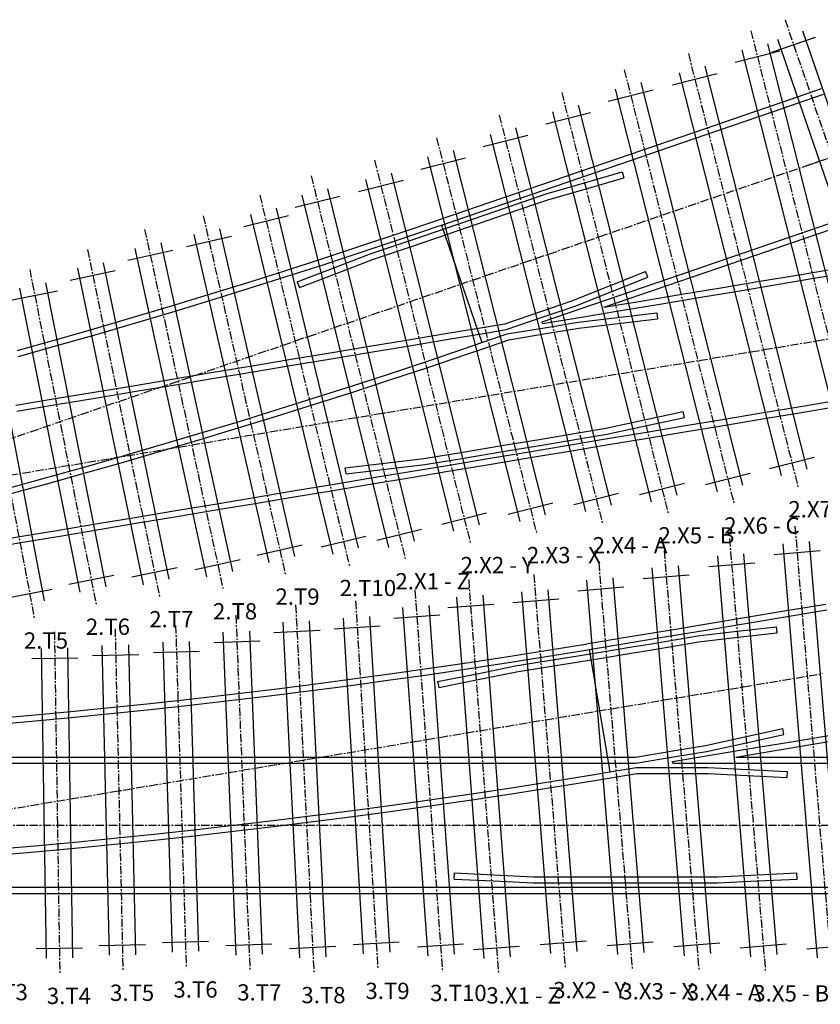
# Model space of a CAD drawing. Extents: x 54 to 970, y 110 to 375.
# Drawn here: x 505 to 626, y 110 to 259 of the extents above; entities that cross this region are included whole.
import ezdxf

# ---------------------------------------------------------------- set-up
doc = ezdxf.new("R2010")
doc.units = 0
doc.linetypes.add('CENTER', pattern=[2, 1.25, -0.25, 0.25, -0.25])
for name, color, linetype in [('CENTLINE', 6, 'CENTER'), ('RADMARKS', 3, 'CONTINUOUS'), ('RAILS', 7, 'CONTINUOUS'), ('TIMBCENT', 4, 'CENTER'), ('TIMBNUMB', 3, 'CONTINUOUS'), ('TIMBOUTL', 5, 'CONTINUOUS')]:
    doc.layers.add(name, color=color, linetype=linetype)

msp = doc.modelspace()

# ---------------------------------------------------------------- linework, layer by layer
at = {"layer": 'CENTLINE'}
for p, q in [((623.84, 237.17), (629.51, 239.12)), ((621.34, 236.32), (627.09, 238.29)), ((615.58, 234.34), (621.34, 236.32)), ((609.83, 232.37), (615.58, 234.34)), ((604.07, 230.4), (609.83, 232.37)), ((598.32, 228.42), (604.07, 230.4)), ((592.57, 226.45), (598.32, 228.42)), ((586.81, 224.48), (592.57, 226.45)), ((581.06, 222.51), (586.81, 224.48)), ((575.3, 220.53), (581.06, 222.51)), ((569.55, 218.56), (575.3, 220.53)), ((563.8, 216.59), (569.55, 218.56)), ((558.04, 214.61), (563.8, 216.59)), ((552.29, 212.64), (558.04, 214.61)), ((546.53, 210.67), (552.29, 212.64)), ((540.78, 208.7), (546.53, 210.67)), ((621.45, 209.98), (627.37, 210.96)), ((615.53, 208.99), (621.45, 209.98)), ((535.03, 206.72), (540.78, 208.7)), ((603.7, 207.02), (609.61, 208)), ((609.61, 208), (615.53, 208.99)), ((529.27, 204.75), (535.03, 206.72)), ((597.78, 206.03), (603.7, 207.02)), ((523.52, 202.78), (529.27, 204.75)), ((585.94, 204.06), (591.86, 205.04)), ((591.86, 205.04), (597.78, 206.03)), ((574.1, 202.08), (580.02, 203.07)), ((580.02, 203.07), (585.94, 204.06)), ((517.77, 200.81), (523.52, 202.78)), ((568.19, 201.1), (574.1, 202.08)), ((512.01, 198.83), (517.77, 200.81)), ((556.35, 199.13), (562.27, 200.11)), ((562.27, 200.11), (568.19, 201.1)), ((506.26, 196.86), (512.01, 198.83)), ((550.43, 198.14), (556.35, 199.13)), ((538.59, 196.17), (544.51, 197.15)), ((544.51, 197.15), (550.43, 198.14)), ((500.5, 194.89), (506.26, 196.86)), ((532.68, 195.18), (538.59, 196.17)), ((520.84, 193.21), (526.76, 194.19)), ((526.76, 194.19), (532.68, 195.18)), ((514.92, 192.22), (520.84, 193.21)), ((503.08, 190.25), (509, 191.23)), ((509, 191.23), (514.92, 192.22)), ((620.34, 159.18), (626.34, 160.18)), ((614.34, 158.18), (620.34, 159.18)), ((602.34, 156.18), (608.34, 157.18)), ((608.34, 157.18), (614.34, 158.18)), ((596.34, 155.18), (602.34, 156.18)), ((584.34, 153.18), (590.34, 154.18)), ((590.34, 154.18), (596.34, 155.18)), ((578.34, 152.18), (584.34, 153.18)), ((566.34, 150.18), (572.34, 151.18)), ((572.34, 151.18), (578.34, 152.18)), ((560.34, 149.18), (566.34, 150.18)), ((548.34, 147.18), (554.34, 148.18)), ((554.34, 148.18), (560.34, 149.18)), ((542.34, 146.18), (548.34, 147.18)), ((530.34, 144.18), (536.34, 145.18)), ((536.34, 145.18), (542.34, 146.18)), ((524.34, 143.18), (530.34, 144.18)), ((512.34, 141.18), (518.34, 142.18)), ((518.34, 142.18), (524.34, 143.18)), ((506.34, 140.18), (512.34, 141.18)), ((500.34, 139.18), (506.34, 140.18)), ((502.12, 137.18), (508.12, 137.18)), ((508.12, 137.18), (514.12, 137.18)), ((514.12, 137.18), (520.12, 137.18)), ((520.12, 137.18), (526.12, 137.18)), ((526.12, 137.18), (532.12, 137.18)), ((532.12, 137.18), (538.12, 137.18)), ((538.12, 137.18), (544.12, 137.18)), ((544.12, 137.18), (550.12, 137.18)), ((550.12, 137.18), (556.12, 137.18)), ((556.12, 137.18), (562.12, 137.18)), ((562.12, 137.18), (568.12, 137.18)), ((568.12, 137.18), (574.12, 137.18)), ((574.12, 137.18), (580.12, 137.18)), ((580.12, 137.18), (586.12, 137.18)), ((586.12, 137.18), (592.12, 137.18)), ((592.12, 137.18), (598.12, 137.18)), ((598.12, 137.18), (604.12, 137.18)), ((604.12, 137.18), (610.12, 137.18)), ((610.12, 137.18), (616.12, 137.18)), ((616.12, 137.18), (622.12, 137.18)), ((622.12, 137.18), (628.12, 137.18))]:
    msp.add_line(p, q, dxfattribs=at)
at = {"layer": 'RADMARKS'}
for p, q in [((568.58, 228.18), (574.69, 210.37)), ((590.96, 163.83), (594.06, 145.26))]:
    msp.add_line(p, q, dxfattribs=at)
at = {"layer": 'RAILS'}
for p, q in [((620.49, 246.95), (626.16, 248.89)), ((620.78, 246.08), (626.46, 248.03)), ((614.31, 244.83), (620.07, 246.8)), ((620.07, 246.8), (622.4, 247.6)), ((620.37, 245.94), (622.7, 246.74)), ((614.61, 243.96), (620.37, 245.94)), ((608.56, 242.86), (614.31, 244.83)), ((608.86, 241.99), (614.61, 243.96)), ((602.81, 240.88), (608.56, 242.86)), ((603.1, 240.02), (608.86, 241.99)), ((597.05, 238.91), (602.81, 240.88)), ((591.3, 236.94), (597.05, 238.91)), ((597.35, 238.04), (603.1, 240.02)), ((591.6, 236.07), (597.35, 238.04)), ((585.54, 234.97), (591.3, 236.94)), ((585.84, 234.1), (591.6, 236.07)), ((590.23, 234.59), (595.97, 236.25)), ((595.97, 236.25), (596.22, 235.36)), ((579.79, 232.99), (585.54, 234.97)), ((584.43, 232.91), (590.23, 234.59)), ((590.51, 233.71), (596.22, 235.36)), ((574.04, 231.02), (579.79, 232.99)), ((580.09, 232.13), (585.84, 234.1)), ((584.7, 232.03), (590.51, 233.71)), ((574.33, 230.15), (580.09, 232.13)), ((576.51, 230.19), (582.26, 232.16)), ((582.26, 232.16), (584.43, 232.91)), ((582.56, 231.3), (584.7, 232.03)), ((584.43, 232.91), (584.43, 232.91)), ((584.7, 232.03), (584.7, 232.03)), ((568.28, 229.05), (574.04, 231.02)), ((568.58, 228.18), (574.33, 230.15)), ((575.19, 229.74), (576.51, 230.19)), ((576.51, 230.19), (576.51, 230.19)), ((576.8, 229.32), (582.56, 231.3)), ((562.12, 226.95), (567.87, 228.91)), ((567.87, 228.91), (568.28, 229.05)), ((568.28, 229.05), (568.28, 229.05)), ((569.44, 227.77), (575.19, 229.74)), ((569.75, 226.9), (575.5, 228.88)), ((575.5, 228.88), (576.8, 229.32)), ((576.8, 229.32), (576.8, 229.32)), ((624.11, 227.32), (628.81, 228.93)), ((562.32, 226.05), (568.07, 228.01)), ((563.68, 225.81), (569.44, 227.77)), ((568.07, 228.01), (568.58, 228.18)), ((568.58, 228.18), (568.58, 228.18)), ((618.35, 225.34), (624.11, 227.32)), ((621.94, 225.6), (627.7, 227.57)), ((556.35, 225.03), (562.12, 226.95)), ((556.55, 224.13), (562.32, 226.05)), ((557.92, 223.88), (563.68, 225.81)), ((563.99, 224.94), (569.75, 226.9)), ((616.19, 223.63), (621.94, 225.6)), ((550.59, 223.14), (556.35, 225.03)), ((550.79, 222.24), (556.55, 224.13)), ((558.23, 223.01), (563.99, 224.94)), ((612.6, 223.37), (618.35, 225.34)), ((544.81, 221.28), (550.59, 223.14)), ((552.41, 221.76), (557.92, 223.88)), ((552.73, 220.9), (558.23, 223.01)), ((557.92, 223.88), (557.92, 223.88)), ((558.23, 223.01), (558.23, 223.01)), ((606.85, 221.4), (612.6, 223.37)), ((610.43, 221.66), (616.19, 223.63)), ((539.03, 219.46), (544.81, 221.28)), ((545.01, 220.38), (550.79, 222.24)), ((546.69, 219.6), (552.41, 221.76)), ((594.04, 219), (599.48, 221.16)), ((599.82, 220.31), (599.48, 221.16)), ((601.09, 219.43), (606.85, 221.4)), ((604.68, 219.68), (610.43, 221.66)), ((622.76, 220.67), (628.68, 221.66)), ((625.32, 220.17), (631.24, 221.15)), ((539.23, 218.56), (545.01, 220.38)), ((546.69, 219.6), (547.01, 218.74)), ((547.01, 218.74), (552.73, 220.9)), ((594.36, 218.14), (599.82, 220.31)), ((598.93, 217.71), (604.68, 219.68)), ((610.93, 218.7), (616.84, 219.68)), ((616.84, 219.68), (622.76, 220.67)), ((619.4, 219.18), (625.32, 220.17)), ((533.25, 217.66), (539.03, 219.46)), ((533.45, 216.76), (539.23, 218.56)), ((588.34, 216.73), (594.04, 219)), ((588.66, 215.87), (594.36, 218.14)), ((595.34, 217.45), (601.09, 219.43)), ((605.01, 217.71), (610.93, 218.7)), ((607.57, 217.21), (613.48, 218.19)), ((613.48, 218.19), (619.4, 219.18)), ((527.46, 215.9), (533.25, 217.66)), ((527.66, 215), (533.45, 216.76)), ((583.91, 215.21), (588.34, 216.73)), ((588.34, 216.73), (588.34, 216.73)), ((589.58, 215.48), (595.34, 217.45)), ((593.17, 215.74), (598.93, 217.71)), ((593.17, 215.74), (599.09, 216.72)), ((599.09, 216.72), (605.01, 217.71)), ((601.65, 216.22), (607.57, 217.21)), ((521.67, 214.17), (527.46, 215.9)), ((578.15, 213.23), (583.91, 215.21)), ((583.83, 213.51), (589.58, 215.48)), ((584.13, 214.31), (588.66, 215.87)), ((588.66, 215.87), (588.66, 215.87)), ((589.81, 214.25), (595.73, 215.23)), ((595.73, 215.23), (601.65, 216.22)), ((515.87, 212.47), (521.67, 214.17)), ((521.87, 213.27), (527.66, 215)), ((578.38, 212.34), (584.13, 214.31)), ((583.89, 213.26), (589.81, 214.25)), ((589.26, 213.48), (595.23, 214.18)), ((595.23, 214.18), (601.2, 214.88)), ((595.36, 213.27), (601.3, 213.96)), ((601.2, 214.88), (601.3, 213.96)), ((510.06, 210.8), (515.87, 212.47)), ((516.07, 211.57), (521.87, 213.27)), ((569.16, 211.73), (575.07, 212.72)), ((575.07, 212.72), (578.15, 213.23)), ((575.22, 211.82), (578.38, 212.34)), ((578.15, 213.23), (578.15, 213.23)), ((578.38, 212.34), (578.38, 212.34)), ((578.54, 211.69), (584.46, 212.68)), ((583.89, 213.26), (583.83, 213.51)), ((584.46, 212.68), (589.26, 213.48)), ((584.69, 211.78), (589.39, 212.57)), ((589.26, 213.48), (589.26, 213.48)), ((589.39, 212.57), (595.36, 213.27)), ((589.39, 212.57), (589.39, 212.57)), ((504.25, 209.17), (510.06, 210.8)), ((510.26, 209.91), (516.07, 211.57)), ((557.32, 209.76), (563.24, 210.75)), ((563.24, 210.75), (569.16, 211.73)), ((563.39, 209.84), (569.31, 210.83)), ((569.31, 210.83), (575.22, 211.82)), ((574.69, 210.37), (578.54, 211.69)), ((574.98, 209.5), (578.77, 210.8)), ((578.54, 211.69), (578.54, 211.69)), ((578.77, 210.8), (584.69, 211.78)), ((578.77, 210.8), (578.77, 210.8)), ((504.45, 208.27), (510.26, 209.91)), ((551.4, 208.78), (557.32, 209.76)), ((557.47, 208.86), (563.39, 209.84)), ((566.43, 207.57), (572.19, 209.52)), ((572.19, 209.52), (574.69, 210.37)), ((572.39, 208.62), (574.98, 209.5)), ((574.69, 210.37), (574.69, 210.37)), ((574.98, 209.5), (574.98, 209.5)), ((539.56, 206.8), (545.48, 207.79)), ((545.48, 207.79), (551.4, 208.78)), ((545.63, 206.88), (551.55, 207.87)), ((551.55, 207.87), (557.47, 208.86)), ((560.67, 205.66), (566.43, 207.57)), ((566.63, 206.67), (572.39, 208.62)), ((533.65, 205.82), (539.56, 206.8)), ((539.71, 205.9), (545.63, 206.88)), ((560.87, 204.76), (566.63, 206.67)), ((521.81, 203.84), (527.73, 204.83)), ((527.73, 204.83), (533.65, 205.82)), ((527.88, 203.93), (533.8, 204.91)), ((533.8, 204.91), (539.71, 205.9)), ((554.9, 203.78), (560.67, 205.66)), ((555.1, 202.88), (560.87, 204.76)), ((515.89, 202.86), (521.81, 203.84)), ((521.96, 202.94), (527.88, 203.93)), ((549.12, 201.93), (554.9, 203.78)), ((504.05, 200.88), (509.97, 201.87)), ((509.97, 201.87), (515.89, 202.86)), ((510.12, 200.97), (516.04, 201.95)), ((516.04, 201.95), (521.96, 202.94)), ((543.34, 200.11), (549.12, 201.93)), ((549.32, 201.03), (555.1, 202.88)), ((623, 200.69), (628.92, 201.68)), ((504.2, 199.98), (510.12, 200.97)), ((537.56, 198.33), (543.34, 200.11)), ((543.54, 199.22), (549.32, 201.03)), ((617.08, 199.7), (623, 200.69)), ((623.15, 199.79), (629.07, 200.77)), ((537.76, 197.43), (543.54, 199.22)), ((593.47, 197.38), (599.34, 198.65)), ((599.34, 198.65), (605.19, 199.92)), ((599.51, 197.75), (605.38, 199.02)), ((605.38, 199.02), (605.19, 199.92)), ((605.24, 197.73), (611.16, 198.72)), ((611.16, 198.72), (617.08, 199.7)), ((611.31, 197.81), (617.23, 198.8)), ((617.23, 198.8), (623.15, 199.79)), ((531.77, 196.57), (537.56, 198.33)), ((531.97, 195.68), (537.76, 197.43)), ((589.57, 196.73), (593.47, 197.38)), ((593.47, 197.38), (593.47, 197.38)), ((593.64, 196.48), (599.51, 197.75)), ((599.33, 196.74), (605.24, 197.73)), ((605.39, 196.83), (611.31, 197.81)), ((525.97, 194.85), (531.77, 196.57)), ((526.17, 193.95), (531.97, 195.68)), ((577.73, 194.75), (583.65, 195.74)), ((583.65, 195.74), (589.57, 196.73)), ((583.78, 194.83), (589.69, 195.82)), ((587.49, 194.77), (593.41, 195.76)), ((589.69, 195.82), (593.64, 196.48)), ((593.41, 195.76), (599.33, 196.74)), ((593.56, 194.85), (599.48, 195.84)), ((593.64, 196.48), (593.64, 196.48)), ((599.48, 195.84), (605.39, 196.83)), ((520.17, 193.16), (525.97, 194.85)), ((571.81, 193.77), (577.73, 194.75)), ((577.86, 193.84), (583.78, 194.83)), ((581.57, 193.78), (587.49, 194.77)), ((587.64, 193.87), (593.56, 194.85)), ((514.37, 191.5), (520.17, 193.16)), ((520.37, 192.26), (526.17, 193.95)), ((559.95, 192.08), (565.89, 192.78)), ((565.89, 192.78), (571.81, 193.77)), ((565.89, 192.78), (565.89, 192.78)), ((566.02, 191.87), (571.94, 192.86)), ((569.73, 191.81), (575.65, 192.8)), ((571.94, 192.86), (577.86, 193.84)), ((575.65, 192.8), (581.57, 193.78)), ((575.8, 191.89), (581.72, 192.88)), ((581.72, 192.88), (587.64, 193.87)), ((508.55, 189.87), (514.37, 191.5)), ((514.57, 190.6), (520.37, 192.26)), ((553.98, 191.39), (559.95, 192.08)), ((554.09, 190.47), (553.98, 191.39)), ((554.09, 190.47), (560.05, 191.17)), ((560.05, 191.17), (566.02, 191.87)), ((563.82, 190.83), (569.73, 191.81)), ((566.02, 191.87), (566.02, 191.87)), ((569.88, 190.91), (575.8, 191.89)), ((502.74, 188.27), (508.55, 189.87)), ((508.75, 188.97), (514.57, 190.6)), ((551.98, 188.85), (557.9, 189.84)), ((557.9, 189.84), (563.82, 190.83)), ((558.05, 188.93), (563.97, 189.92)), ((563.97, 189.92), (569.88, 190.91)), ((502.94, 187.37), (508.75, 188.97)), ((546.06, 187.87), (551.98, 188.85)), ((552.13, 187.95), (558.05, 188.93)), ((534.22, 185.89), (540.14, 186.88)), ((540.14, 186.88), (546.06, 187.87)), ((540.29, 185.98), (546.21, 186.96)), ((546.21, 186.96), (552.13, 187.95)), ((528.31, 184.91), (534.22, 185.89)), ((534.37, 184.99), (540.29, 185.98)), ((516.47, 182.93), (522.39, 183.92)), ((522.39, 183.92), (528.31, 184.91)), ((522.54, 183.02), (528.46, 184)), ((528.46, 184), (534.37, 184.99)), ((510.55, 181.95), (516.47, 182.93)), ((516.62, 182.03), (522.54, 183.02)), ((498.71, 179.97), (504.63, 180.96)), ((504.63, 180.96), (510.55, 181.95)), ((504.78, 180.06), (510.7, 181.04)), ((510.7, 181.04), (516.62, 182.03)), ((498.86, 179.07), (504.78, 180.06)), ((620.81, 169.73), (626.81, 170.73)), ((608.81, 167.73), (614.81, 168.73)), ((614.81, 168.73), (620.81, 169.73)), ((614.96, 167.83), (620.96, 168.83)), ((620.96, 168.83), (626.96, 169.83)), ((602.81, 166.73), (608.81, 167.73)), ((608.96, 166.83), (614.96, 167.83)), ((613.37, 166.59), (619.3, 167.28)), ((619.3, 167.28), (619.41, 166.37)), ((596.81, 165.73), (602.81, 166.73)), ((596.96, 164.83), (602.96, 165.83)), ((602.96, 165.83), (608.96, 166.83)), ((605.11, 165.51), (607.37, 165.89)), ((607.37, 165.89), (613.37, 166.59)), ((607.37, 165.89), (607.37, 165.89)), ((613.5, 165.68), (619.41, 166.37)), ((584.38, 163.68), (590.38, 164.66)), ((590.38, 164.66), (590.81, 164.73)), ((590.81, 164.73), (596.81, 165.73)), ((590.81, 164.73), (590.81, 164.73)), ((590.96, 163.83), (596.96, 164.83)), ((591.74, 163.28), (597.74, 164.28)), ((597.74, 164.28), (599.11, 164.51)), ((599.11, 164.51), (605.11, 165.51)), ((599.11, 164.51), (599.11, 164.51)), ((599.26, 163.6), (605.26, 164.6)), ((605.26, 164.6), (607.5, 164.98)), ((607.5, 164.98), (613.5, 165.68)), ((607.5, 164.98), (607.5, 164.98)), ((578.38, 162.73), (584.38, 163.68)), ((578.43, 161.81), (584.43, 162.76)), ((584.43, 162.76), (590.43, 163.74)), ((585.74, 162.29), (591.74, 163.28)), ((590.43, 163.74), (590.96, 163.83)), ((590.96, 163.83), (590.96, 163.83)), ((591.91, 162.38), (597.91, 163.38)), ((597.91, 163.38), (599.26, 163.6)), ((599.26, 163.6), (599.26, 163.6)), ((566.38, 160.93), (572.38, 161.82)), ((572.38, 161.82), (578.38, 162.73)), ((572.43, 160.9), (578.43, 161.81)), ((573.96, 160.16), (579.74, 161.34)), ((579.74, 161.34), (585.74, 162.29)), ((579.74, 161.34), (579.74, 161.34)), ((579.91, 160.43), (585.91, 161.39)), ((585.91, 161.39), (591.91, 162.38)), ((554.38, 159.26), (560.38, 160.08)), ((560.38, 160.08), (566.38, 160.93)), ((560.43, 159.16), (566.43, 160.01)), ((566.43, 160.01), (572.43, 160.9)), ((567.96, 158.97), (573.96, 160.16)), ((574.14, 159.26), (579.91, 160.43)), ((579.91, 160.43), (579.91, 160.43)), ((542.38, 157.72), (548.38, 158.48)), ((548.38, 158.48), (554.38, 159.26)), ((548.43, 157.56), (554.43, 158.34)), ((554.43, 158.34), (560.43, 159.16)), ((567.96, 158.97), (568.14, 158.06)), ((568.14, 158.06), (574.14, 159.26)), ((530.38, 156.31), (536.38, 157)), ((536.38, 157), (542.38, 157.72)), ((536.43, 156.08), (542.43, 156.8)), ((542.43, 156.8), (548.43, 157.56)), ((518.38, 155.02), (524.38, 155.65)), ((524.38, 155.65), (530.38, 156.31)), ((524.43, 154.73), (530.43, 155.39)), ((530.43, 155.39), (536.43, 156.08)), ((500.38, 153.33), (506.38, 153.86)), ((506.38, 153.86), (512.38, 154.43)), ((512.38, 154.43), (518.38, 155.02)), ((512.43, 153.51), (518.43, 154.11)), ((518.43, 154.11), (524.43, 154.73)), ((500.43, 152.42), (506.43, 152.95)), ((506.43, 152.95), (512.43, 153.51)), ((614.57, 150.59), (620.29, 151.83)), ((614.74, 149.68), (620.48, 150.93)), ((620.48, 150.93), (620.29, 151.83)), ((621.59, 149.85), (627.59, 150.85)), ((608.57, 149.28), (614.57, 150.59)), ((608.74, 148.38), (614.74, 149.68)), ((615.59, 148.85), (621.59, 149.85)), ((619.17, 148.51), (625.17, 149.51)), ((625.17, 149.51), (631.17, 150.51)), ((597.95, 147.51), (603.95, 148.51)), ((603.59, 146.85), (609.59, 147.85)), ((603.95, 148.51), (608.57, 149.28)), ((604.02, 147.6), (608.74, 148.38)), ((608.57, 149.28), (608.57, 149.28)), ((608.74, 148.38), (608.74, 148.38)), ((609.59, 147.85), (615.59, 148.85)), ((613.17, 147.51), (619.17, 148.51)), ((498.83, 147.51), (504.83, 147.51)), ((498.83, 146.6), (504.83, 146.6)), ((504.83, 147.51), (510.83, 147.51)), ((504.83, 146.6), (510.83, 146.6)), ((510.83, 147.51), (516.83, 147.51)), ((510.83, 146.6), (516.83, 146.6)), ((516.83, 147.51), (522.83, 147.51)), ((516.83, 146.6), (522.83, 146.6)), ((522.83, 147.51), (528.83, 147.51)), ((522.83, 146.6), (528.83, 146.6)), ((528.83, 147.51), (534.83, 147.51)), ((528.83, 146.6), (534.83, 146.6)), ((534.83, 147.51), (540.83, 147.51)), ((534.83, 146.6), (540.83, 146.6)), ((540.83, 147.51), (546.83, 147.51)), ((540.83, 146.6), (546.83, 146.6)), ((546.83, 147.51), (552.83, 147.51)), ((546.83, 146.6), (552.83, 146.6)), ((552.83, 147.51), (558.83, 147.51)), ((552.83, 146.6), (558.83, 146.6)), ((558.83, 147.51), (564.83, 147.51)), ((558.83, 146.6), (564.83, 146.6)), ((564.83, 147.51), (570.83, 147.51)), ((564.83, 146.6), (570.83, 146.6)), ((570.83, 147.51), (576.83, 147.51)), ((570.83, 146.6), (576.83, 146.6)), ((576.83, 147.51), (582.83, 147.51)), ((576.83, 146.6), (582.83, 146.6)), ((582.83, 147.51), (588.83, 147.51)), ((582.83, 146.6), (588.83, 146.6)), ((588.83, 147.51), (594.83, 147.51)), ((588.83, 146.6), (594.83, 146.6)), ((594.83, 147.51), (597.95, 147.51)), ((594.83, 146.6), (598.02, 146.6)), ((597.95, 147.51), (597.95, 147.51)), ((598.02, 146.6), (604.02, 147.6)), ((598.02, 146.6), (598.02, 146.6)), ((603.61, 146.6), (603.59, 146.85)), ((603.61, 146.6), (609.61, 146.6)), ((609.61, 146.6), (615.61, 146.6)), ((613.17, 147.51), (619.17, 147.51)), ((615.61, 146.6), (621.61, 146.6)), ((619.17, 147.51), (625.17, 147.51)), ((621.61, 146.6), (627.61, 146.6)), ((625.17, 147.51), (631.17, 147.51)), ((591.46, 144.83), (594.06, 145.26)), ((594.06, 145.26), (598.08, 145.93)), ((594.06, 145.26), (594.06, 145.26)), ((594.21, 144.35), (598.15, 145.01)), ((598.08, 145.93), (598.08, 145.93)), ((598.08, 145.93), (604.08, 145.93)), ((598.15, 145.01), (598.15, 145.01)), ((598.15, 145.01), (604.15, 145.01)), ((604.08, 145.93), (608.95, 145.93)), ((604.15, 145.01), (608.92, 145.01)), ((608.92, 145.01), (608.92, 145.01)), ((608.92, 145.01), (614.92, 144.72)), ((608.95, 145.93), (608.95, 145.93)), ((608.95, 145.93), (614.95, 145.63)), ((614.95, 145.63), (620.95, 145.34)), ((620.95, 145.34), (620.9, 144.43)), ((579.46, 142.92), (585.46, 143.86)), ((585.46, 143.86), (591.46, 144.83)), ((585.5, 142.93), (591.5, 143.9)), ((591.5, 143.9), (594.21, 144.35)), ((594.21, 144.35), (594.21, 144.35)), ((614.92, 144.72), (620.9, 144.43)), ((567.46, 141.14), (573.46, 142.01)), ((573.46, 142.01), (579.46, 142.92)), ((573.5, 141.09), (579.5, 142)), ((579.5, 142), (585.5, 142.93)), ((561.46, 140.29), (567.46, 141.14)), ((567.5, 140.22), (573.5, 141.09)), ((549.46, 138.7), (555.46, 139.48)), ((555.46, 139.48), (561.46, 140.29)), ((555.5, 138.57), (561.5, 139.38)), ((561.5, 139.38), (567.5, 140.22)), ((537.46, 137.24), (543.46, 137.96)), ((543.46, 137.96), (549.46, 138.7)), ((543.5, 137.04), (549.5, 137.79)), ((549.5, 137.79), (555.5, 138.57)), ((519.46, 135.28), (525.46, 135.9)), ((525.46, 135.9), (531.46, 136.56)), ((531.46, 136.56), (537.46, 137.24)), ((531.5, 135.64), (537.5, 136.32)), ((537.5, 136.32), (543.5, 137.04)), ((507.46, 134.13), (513.46, 134.69)), ((513.46, 134.69), (519.46, 135.28)), ((519.5, 134.37), (525.5, 134.99)), ((525.5, 134.99), (531.5, 135.64)), ((501.46, 133.61), (507.46, 134.13)), ((501.5, 132.69), (507.5, 133.22)), ((507.5, 133.22), (513.5, 133.78)), ((513.5, 133.78), (519.5, 134.37)), ((570.47, 129.02), (570.51, 129.94)), ((570.51, 129.94), (576.51, 129.64)), ((616.45, 129.64), (622.42, 129.94)), ((622.47, 129.02), (622.42, 129.94)), ((570.47, 129.02), (576.47, 128.73)), ((576.47, 128.73), (582.47, 128.44)), ((576.51, 129.64), (582.49, 129.35)), ((582.47, 128.44), (582.47, 128.44)), ((582.47, 128.44), (588.47, 128.44)), ((582.49, 129.35), (582.49, 129.35)), ((582.49, 129.35), (588.49, 129.35)), ((588.47, 128.44), (594.47, 128.44)), ((588.49, 129.35), (594.49, 129.35)), ((594.47, 128.44), (600.47, 128.44)), ((594.49, 129.35), (600.49, 129.35)), ((600.47, 128.44), (606.47, 128.44)), ((600.49, 129.35), (606.49, 129.35)), ((606.47, 128.44), (610.47, 128.44)), ((606.49, 129.35), (610.45, 129.35)), ((610.45, 129.35), (616.45, 129.64)), ((610.45, 129.35), (610.45, 129.35)), ((610.47, 128.44), (616.47, 128.73)), ((610.47, 128.44), (610.47, 128.44)), ((616.47, 128.73), (622.47, 129.02)), ((502.12, 127.77), (508.12, 127.77)), ((508.12, 127.77), (514.12, 127.77)), ((514.12, 127.77), (520.12, 127.77)), ((520.12, 127.77), (526.12, 127.77)), ((526.12, 127.77), (532.12, 127.77)), ((532.12, 127.77), (538.12, 127.77)), ((538.12, 127.77), (544.12, 127.77)), ((544.12, 127.77), (550.12, 127.77)), ((550.12, 127.77), (556.12, 127.77)), ((556.12, 127.77), (562.12, 127.77)), ((562.12, 127.77), (568.12, 127.77)), ((568.12, 127.77), (574.12, 127.77)), ((574.12, 127.77), (580.12, 127.77)), ((580.12, 127.77), (586.12, 127.77)), ((586.12, 127.77), (592.12, 127.77)), ((592.12, 127.77), (598.12, 127.77)), ((598.12, 127.77), (604.12, 127.77)), ((604.12, 127.77), (610.12, 127.77)), ((610.12, 127.77), (616.12, 127.77)), ((616.12, 127.77), (622.12, 127.77)), ((622.12, 127.77), (628.12, 127.77)), ((502.12, 126.85), (508.12, 126.85)), ((508.12, 126.85), (514.12, 126.85)), ((514.12, 126.85), (520.12, 126.85)), ((520.12, 126.85), (526.12, 126.85)), ((526.12, 126.85), (532.12, 126.85)), ((532.12, 126.85), (538.12, 126.85)), ((538.12, 126.85), (544.12, 126.85)), ((544.12, 126.85), (550.12, 126.85)), ((550.12, 126.85), (556.12, 126.85)), ((556.12, 126.85), (562.12, 126.85)), ((562.12, 126.85), (568.12, 126.85)), ((568.12, 126.85), (574.12, 126.85)), ((574.12, 126.85), (580.12, 126.85)), ((580.12, 126.85), (586.12, 126.85)), ((586.12, 126.85), (592.12, 126.85)), ((592.12, 126.85), (598.12, 126.85)), ((598.12, 126.85), (604.12, 126.85)), ((604.12, 126.85), (610.12, 126.85)), ((610.12, 126.85), (616.12, 126.85)), ((616.12, 126.85), (622.12, 126.85)), ((622.12, 126.85), (628.12, 126.85))]:
    msp.add_line(p, q, dxfattribs=at)
at = {"layer": 'TIMBCENT'}
for p, q in [((620.64, 259.34), (634.91, 217.71)), ((615.47, 257.64), (632.64, 189.77)), ((605.99, 254.2), (622.66, 188.28)), ((596.26, 251.74), (612.94, 185.81)), ((586.78, 248.3), (602.97, 184.32)), ((577.3, 244.87), (592.99, 182.82)), ((567.82, 241.43), (583.02, 181.32)), ((558.41, 238.02), (572.97, 179.82)), ((548.81, 235.64), (563.11, 177.37)), ((541.03, 232.71), (554.65, 176.33)), ((532.43, 229.62), (544.94, 175.04)), ((523.56, 227.53), (535.49, 172.82)), ((514.87, 224.49), (525.85, 171.62)), ((506.13, 221.48), (516.25, 170.48)), ((497.16, 219.48), (506.87, 168.4)), ((622.14, 182.51), (627.75, 114.75)), ((612.22, 180.68), (617.67, 114.91)), ((602.31, 178.85), (607.59, 115.07)), ((592.39, 177.02), (597.5, 115.24)), ((582.55, 175.21), (587.34, 115.4)), ((572.68, 174.44), (577.21, 114.61)), ((564.53, 172.83), (568.7, 114.98)), ((546.45, 170.59), (549.22, 114.66)), ((555.54, 171.19), (558.91, 115.29)), ((537.38, 169.02), (539.52, 115.06)), ((528.26, 167.49), (529.86, 115.51)), ((509.88, 166.53), (510.69, 114.54)), ((519.08, 166.99), (520.27, 115.01))]:
    msp.add_line(p, q, dxfattribs=at)
at = {"layer": 'TIMBOUTL'}
for p, q in [((636, 220.73), (623.35, 257.62)), ((633.96, 192.69), (618.02, 255.7)), ((618.63, 254.42), (625.25, 256.69)), ((632.21, 219.43), (619.56, 256.32)), ((613.06, 252.9), (619.85, 254.62)), ((630.08, 191.71), (614.15, 254.72)), ((603.58, 249.47), (610.36, 251.18)), ((620.11, 190.21), (604.66, 251.29)), ((623.99, 191.19), (608.54, 252.27)), ((614.26, 188.73), (598.82, 249.8)), ((593.85, 247), (600.64, 248.72)), ((610.39, 187.75), (594.94, 248.82)), ((604.29, 187.23), (589.33, 246.37)), ((584.37, 243.57), (591.16, 245.28)), ((600.41, 186.25), (585.46, 245.39)), ((590.44, 184.75), (575.97, 241.95)), ((594.32, 185.73), (579.85, 242.93)), ((574.89, 240.13), (581.67, 241.85)), ((584.35, 184.24), (570.37, 239.5)), ((565.41, 236.69), (572.19, 238.41)), ((580.47, 183.26), (566.49, 238.52)), ((574.3, 182.73), (560.96, 236.08)), ((555.99, 233.29), (562.78, 234.99)), ((570.42, 181.76), (557.08, 235.11)), ((564.45, 180.27), (551.34, 233.69)), ((546.36, 230.92), (553.16, 232.59)), ((560.57, 179.32), (547.46, 232.73)), ((556, 179.23), (543.56, 230.75)), ((538.57, 228), (545.37, 229.64)), ((552.12, 178.29), (539.67, 229.81)), ((546.33, 177.92), (534.94, 227.63)), ((536.91, 175.68), (526.05, 225.51)), ((529.91, 224.94), (536.74, 226.5)), ((542.43, 177.03), (531.04, 226.74)), ((521, 222.88), (527.84, 224.37)), ((533, 174.83), (522.14, 224.66)), ((512.26, 219.86), (519.11, 221.29)), ((523.39, 173.66), (513.42, 221.64)), ((527.3, 174.48), (517.34, 222.45)), ((503.48, 216.88), (510.34, 218.24)), ((513.8, 172.54), (504.66, 218.64)), ((517.73, 173.32), (508.58, 219.42)), ((508.37, 171.23), (499.59, 217.4)), ((618.29, 191.3), (625.08, 193.01)), ((608.56, 188.83), (615.35, 190.55)), ((598.59, 187.34), (605.38, 189.05)), ((588.62, 185.84), (595.41, 187.56)), ((578.65, 184.34), (585.43, 186.06)), ((568.6, 182.85), (575.4, 184.54)), ((550.31, 179.4), (557.11, 181.04)), ((558.75, 180.42), (565.55, 182.09)), ((540.64, 178.15), (547.46, 179.72)), ((625.55, 117.07), (620.36, 179.86)), ((629.54, 117.4), (624.34, 180.19)), ((615.47, 117.24), (610.44, 178.03)), ((619.46, 117.57), (614.42, 178.36)), ((618.98, 178.24), (625.96, 178.82)), ((521.61, 174.83), (528.47, 176.25)), ((531.22, 175.98), (538.06, 177.47)), ((605.39, 117.4), (600.52, 176.2)), ((609.37, 117.73), (604.51, 176.53)), ((609.07, 176.41), (616.04, 176.99)), ((512.04, 173.72), (518.91, 175.08)), ((599.29, 117.89), (594.59, 174.7)), ((599.15, 174.58), (606.13, 175.16)), ((589.23, 172.75), (596.21, 173.33)), ((595.3, 117.56), (590.6, 174.37)), ((502.69, 171.67), (509.56, 172.98)), ((575.03, 116.95), (570.88, 171.79)), ((579.02, 117.25), (574.87, 172.09)), ((585.15, 117.73), (580.76, 172.56)), ((589.14, 118.05), (584.74, 172.88)), ((570.51, 117.61), (566.71, 170.48)), ((569.5, 170.18), (576.48, 170.71)), ((579.38, 170.94), (586.36, 171.5)), ((560.76, 117.91), (557.69, 168.82)), ((561.33, 168.59), (568.31, 169.09)), ((566.52, 117.33), (562.72, 170.19)), ((547.1, 117.06), (544.58, 167.99)), ((551.1, 117.25), (548.57, 168.19)), ((552.29, 166.99), (559.28, 167.41)), ((556.76, 117.67), (553.7, 168.58)), ((537.42, 117.48), (535.48, 166.44)), ((541.42, 117.64), (539.48, 166.6)), ((543.16, 166.42), (550.15, 166.77)), ((518.21, 117.46), (517.14, 164.45)), ((522.21, 117.55), (521.14, 164.54)), ((527.79, 117.95), (526.34, 164.93)), ((531.78, 118.07), (530.34, 165.05)), ((534.04, 164.89), (541.04, 165.16)), ((508.66, 117.01), (507.92, 164)), ((512.65, 117.07), (511.92, 164.06)), ((515.67, 162.91), (522.67, 163.07)), ((524.89, 163.38), (531.88, 163.6)), ((506.44, 162.48), (513.44, 162.59)), ((526.24, 119.4), (533.24, 119.62)), ((555.18, 119.08), (562.16, 119.5)), ((583.53, 119.11), (590.51, 119.67)), ((593.69, 118.93), (600.66, 119.51)), ((507.13, 118.48), (514.13, 118.59)), ((516.68, 118.93), (523.67, 119.08)), ((535.86, 118.92), (542.86, 119.2)), ((545.53, 118.48), (552.52, 118.83)), ((564.92, 118.72), (571.9, 119.22)), ((573.42, 118.33), (580.4, 118.86)), ((603.77, 118.77), (610.74, 119.35)), ((613.85, 118.61), (620.83, 119.18)), ((623.93, 118.44), (630.91, 119.02))]:
    msp.add_line(p, q, dxfattribs=at)

# ---------------------------------------------------------------- texts
at = {"layer": 'TIMBNUMB'}
for s, p in [('2.X7 - D', (621.15, 183.87)), ('2.X6 - C', (611.43, 181.4)), ('2.X5 - B', (601.46, 179.91)), ('2.X4 - A', (591.48, 178.41)), ('2.X3 - X', (581.51, 176.91)), ('2.X2 - Y', (571.46, 175.4)), ('2.X1 - Z', (561.58, 172.95)), ('2.T10', (553.12, 171.92)), ('2.T9', (543.39, 170.62)), ('2.T8', (533.92, 168.39)), ('2.T7', (524.26, 167.19)), ('2.T6', (514.64, 166.05)), ('2.T5', (505.25, 163.96)), ('3.T6', (527.92, 111.04)), ('3.T3', (499.16, 110.64)), ('3.T4', (508.73, 110.07)), ('3.T5', (518.31, 110.54)), ('3.T7', (537.6, 110.6)), ('3.T8', (547.32, 110.19)), ('3.T9', (557.03, 110.83)), ('3.T10', (566.84, 110.51)), ('3.X1 - Z', (575.36, 110.14)), ('3.X2 - Y', (585.5, 110.94)), ('3.X3 - X', (595.67, 110.77)), ('3.X4 - A', (605.75, 110.61)), ('3.X5 - B', (615.83, 110.45))]:
    msp.add_text(s, height=2.47, dxfattribs=at).set_placement(p)

doc.saveas('drawing.dxf')
